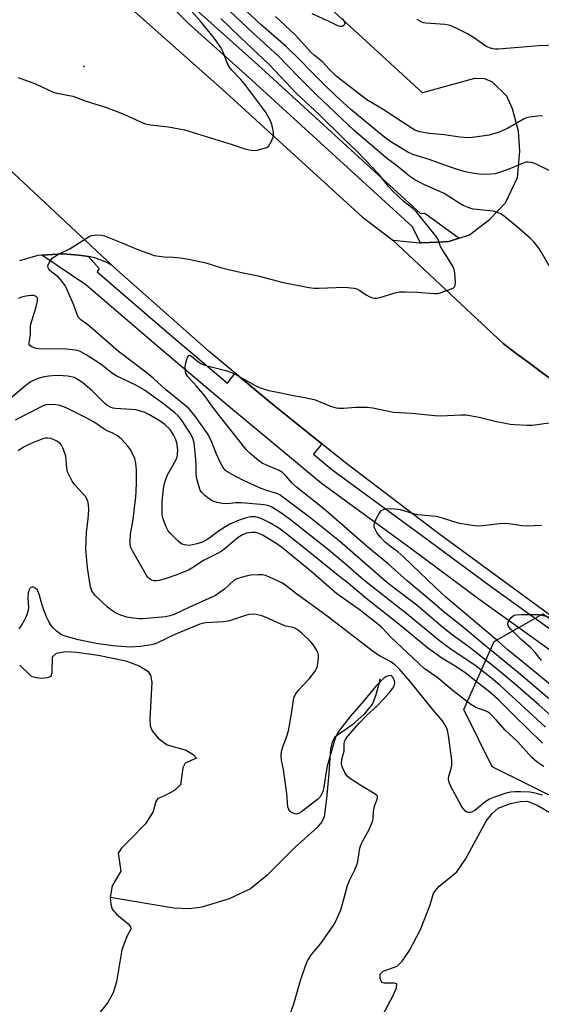
# Model space of a CAD drawing. Units: inches. Extents: x 1261766 to 1267766, y 545452 to 549452.
# Drawn here: x 1262689 to 1262853, y 546591 to 546902 of the extents above; entities that cross this region are included whole.
import ezdxf

# ---------------------------------------------------------------- set-up
doc = ezdxf.new("R2010")
doc.units = ezdxf.units.IN
doc.header["$MEASUREMENT"] = 0
for name, color, linetype in [('ELEV-Spot Elevation', 7, 'Continuous'), ('HYDRO-Single Line Stream', 4, 'Continuous'), ('HYDRO-Water Body', 4, 'Continuous'), ('NTRL-Trees', 3, 'Continuous'), ('TRANS-Parking Lot', 4, 'Continuous'), ('TRANS-Road', 130, 'Continuous'), ('TRANS-Street Sidewalk', 7, 'Continuous'), ('Undefined', 1, 'Continuous')]:
    doc.layers.add(name, color=color, linetype=linetype)

msp = doc.modelspace()

# ---------------------------------------------------------------- linework, layer by layer
at = {"layer": 'ELEV-Spot Elevation'}
msp.add_point((1262708.85, 546887.39, 441.53), dxfattribs=at)
at = {"layer": 'HYDRO-Single Line Stream'}
msp.add_lwpolyline([(1262802.54, 546693.75), (1262801.2, 546688.79), (1262800.07, 546685.93), (1262797.47, 546682.65), (1262793.55, 546679.15), (1262788.21, 546675.37), (1262787.33, 546673.77), (1262786.81, 546671.64), (1262786.25, 546663.89), (1262785.61, 546655.94), (1262784.82, 546650.2), (1262784.04, 546648.6), (1262782.48, 546646.66), (1262775.7, 546640.55), (1262766.71, 546631.62), (1262761.56, 546627.41), (1262754.85, 546624.27), (1262746.19, 546621.58), (1262742.23, 546621.1), (1262737.27, 546621.32), (1262717.23, 546624.62)], dxfattribs=at)
at = {"layer": 'HYDRO-Water Body'}
for points in [[(1262688.61, 546698.08), (1262692.24, 546694.69), (1262693.75, 546694.18), (1262695.63, 546694.02), (1262697.39, 546694.19), (1262698.54, 546694.69), (1262698.92, 546695.81), (1262699.02, 546700.75), (1262700.2, 546701.94), (1262703.03, 546702.46), (1262706.68, 546702.25), (1262713.43, 546701.24), (1262722.15, 546699.54), (1262726.35, 546697.94), (1262729.06, 546696.27), (1262729.92, 546694.92), (1262730.36, 546692.78), (1262729.71, 546681.05), (1262729.89, 546678.99), (1262730.44, 546677.35), (1262732.41, 546675.05), (1262735.24, 546672.89), (1262741.19, 546671.24), (1262743.48, 546669.87), (1262744.5, 546668.75), (1262740.86, 546667.1), (1262740.12, 546665.61), (1262739.38, 546660.32), (1262737.53, 546658.52), (1262734.42, 546656.84), (1262732.27, 546656.01), (1262731.61, 546655.02), (1262730.78, 546651.88), (1262728.33, 546647.98), (1262723.67, 546643.11), (1262720.73, 546640.29), (1262719.7, 546638.64), (1262720.53, 546633.02), (1262717.88, 546628.39), (1262717.23, 546624.62), (1262717.37, 546622.58), (1262717.87, 546620.93), (1262719.19, 546619.41), (1262722.92, 546616.29), (1262723.58, 546615.43), (1262723.73, 546614.63), (1262722.55, 546612.58), (1262720.93, 546608.09), (1262719.15, 546597.99), (1262718.16, 546594.56), (1262716.42, 546591.45), (1262713.3, 546587.47)], [(1262799.17, 546579.65), (1262806.66, 546593.65), (1262807.64, 546596.07), (1262807.76, 546597.39), (1262806.89, 546597.63), (1262803.82, 546597.53), (1262803.06, 546597.8), (1262802.57, 546599.04), (1262802.51, 546600.43), (1262803.49, 546601.41), (1262807.9, 546602.92), (1262809.5, 546604.51), (1262811.77, 546607.91), (1262815.31, 546614.54), (1262818.27, 546622.3), (1262819.38, 546626.03), (1262821.02, 546628.14), (1262826.71, 546632.82), (1262829.53, 546636.77), (1262836.02, 546648.79), (1262837.87, 546651.24), (1262839.85, 546652.88), (1262843.72, 546654.41), (1262846.71, 546655), (1262849.12, 546655.1), (1262852.16, 546653.85), (1262856.83, 546651.13)]]:
    msp.add_lwpolyline(points, dxfattribs=at)
at = {"layer": 'NTRL-Trees'}
msp.add_lwpolyline([(1262951.16, 546588.66), (1262906.4, 546621.85), (1262904.4, 546624.48), (1262872.58, 546648.81), (1262837.96, 546665.97), (1262828.91, 546684.06), (1262838.58, 546705.59), (1262853.87, 546714.32), (1262982.08, 546631.03), (1263053.52, 546590.48)], dxfattribs=at)
at = {"layer": 'TRANS-Parking Lot'}
msp.add_polyline3d([(1262856.38, 546788.62, 0), (1262852.62, 546791.41, 0), (1262848.85, 546794.22, 0), (1262845.09, 546797.02, 0), (1262841.34, 546799.84, 0), (1262806.56, 546832.54, 0), (1262806.68, 546832.53, 0), (1262814.97, 546831.61, 0), (1262815.25, 546831.62, 0), (1262820.76, 546831.88, 0), (1262824.23, 546832.05, 0), (1262827.51, 546833.13, 0), (1262830.77, 546834.22, 0), (1262837.03, 546839.06, 0), (1262842.16, 546844.32, 0), (1262845.88, 546852.34, 0), (1262846.69, 546860.63, 0), (1262846.2, 546866.99, 0), (1262844.36, 546873.98, 0), (1262842.59, 546878.07, 0), (1262838.01, 546882.44, 0), (1262835.64, 546883.5, 0), (1262832.29, 546883.64, 0), (1262815.86, 546879.12, 0), (1262735.89, 546952.65, 0)], dxfattribs=at)
at = {"layer": 'TRANS-Road'}
msp.add_lwpolyline([(1262686.69, 546853.68), (1262717.86, 546824.43), (1262716.17, 546825.39), (1262712.35, 546826.94), (1262710.34, 546827.28), (1262707.27, 546827.79), (1262702.24, 546828.17), (1262695.56, 546827.75), (1262694.36, 546827.68), (1262688.57, 546825.95)], dxfattribs=at)
for points in [[(1262698.94, 546927.86, 0), (1262752.7, 546880.08, 0), (1262796.78, 546839.89, 0), (1262806.56, 546832.54, 0), (1262841.34, 546799.84, 0), (1262845.09, 546797.02, 0), (1262848.85, 546794.22, 0), (1262852.62, 546791.41, 0), (1262856.38, 546788.62, 0)], [(1263083.95, 546582.78, 0), (1263061.44, 546593.17, 0), (1263035.04, 546606.39, 0), (1263009.4, 546619.88, 0), (1262987.81, 546631.82, 0), (1262952.42, 546651.55, 0), (1262930.01, 546665.16, 0), (1262903.13, 546682.26, 0), (1262859.94, 546711.14, 0), (1262820.97, 546739.79, 0), (1262791.53, 546762.1, 0), (1262784.13, 546768.05, 0), (1262768.53, 546780.6, 0), (1262756.73, 546790.46, 0), (1262748.48, 546797.34, 0), (1262719.15, 546823.21, 0), (1262717.86, 546824.43, 0), (1262686.69, 546853.68, 0), (1262663.28, 546876.59, 0), (1262655.29, 546884.41, 0), (1262622.39, 546918.34, 0)]]:
    msp.add_polyline3d(points, dxfattribs=at)
at = {"layer": 'TRANS-Street Sidewalk'}
msp.add_lwpolyline([(1262869.4, 546693.41), (1262834.17, 546718.71), (1262812.31, 546734.88), (1262783.88, 546755.71), (1262754.64, 546779.96), (1262733.07, 546798.14), (1262709.51, 546818.41), (1262695.56, 546827.75), (1262702.24, 546828.17), (1262707.27, 546827.79), (1262710.34, 546827.28), (1262713.68, 546823.58), (1262713.05, 546822.53), (1262736.6, 546802.28), (1262754.31, 546787.33), (1262756.73, 546790.46), (1262768.53, 546780.6), (1262784.13, 546768.05), (1262781.41, 546764.81), (1262787.23, 546759.99), (1262815.53, 546739.26), (1262837.37, 546723.1), (1262872.48, 546697.88)], dxfattribs=at)
msp.add_polyline3d([(1262745.13, 546904.64, 0), (1262763.85, 546887.89, 0), (1262815.31, 546840.92, 0), (1262816.62, 546840.98, 0), (1262827.51, 546833.13, 0), (1262824.23, 546832.05, 0), (1262820.76, 546831.88, 0), (1262815.25, 546831.62, 0), (1262812.68, 546836.81, 0), (1262760.82, 546884.16, 0), (1262742, 546900.99, 0), (1262737.75, 546905.24, 0)], dxfattribs=at)
at = {"layer": 'Undefined'}
for points, elevation in [([(1262872.29, 546846.63), (1262852.63, 546856.12), (1262851.36, 546856.69), (1262850.31, 546857.05), (1262849.28, 546857.19), (1262848.54, 546857.12), (1262847.99, 546856.97), (1262843.18, 546854.92), (1262840.22, 546853.84), (1262838.85, 546853.46), (1262837.42, 546853.32), (1262834.81, 546853.29), (1262833.67, 546853.38), (1262831.71, 546853.69), (1262829.48, 546854.12), (1262827.6, 546854.65), (1262824.08, 546855.78), (1262818.01, 546857.95), (1262812.81, 546859.56), (1262811.29, 546860.3), (1262807.25, 546862.7), (1262805.6, 546863.79), (1262803.47, 546865.36), (1262793.3, 546873.83), (1262788.53, 546878.1), (1262784.96, 546881.55), (1262780.37, 546886.15), (1262777.27, 546889.37), (1262772.83, 546893.77), (1262764.95, 546900.6), (1262754.29, 546910.58)], 448), ([(1262688.16, 546883.96), (1262693.61, 546881.88), (1262698.94, 546879.39), (1262700.3, 546878.99), (1262705.37, 546877.98), (1262709.67, 546876.41), (1262716.04, 546874.47), (1262720.97, 546872.53), (1262723.84, 546871.3), (1262727.03, 546869.81), (1262728.35, 546869.31), (1262729.97, 546868.95), (1262735.61, 546868.31), (1262740.67, 546867.35), (1262755.74, 546862.71), (1262759.76, 546861.34), (1262761.12, 546861.01), (1262762.49, 546860.84), (1262763.62, 546860.95), (1262765.6, 546861.45), (1262766.66, 546861.84), (1262767.3, 546862.32), (1262767.78, 546863.01), (1262768.17, 546863.79), (1262768.78, 546865.42), (1262768.83, 546866.56), (1262768.53, 546868.27), (1262768.17, 546869.39), (1262767.72, 546870.43), (1262766.96, 546871.91), (1262766.24, 546873.11), (1262759.97, 546881.45), (1262758.46, 546883.26), (1262755.64, 546886.28), (1262754.9, 546887.18), (1262754.41, 546888.03), (1262752.95, 546891.89), (1262752.17, 546893.44), (1262750.15, 546896.23), (1262745.69, 546901.86), (1262741.05, 546907)], 442), ([(1262855.97, 546824.35), (1262853.41, 546828.82), (1262852.63, 546830), (1262851.03, 546831.98), (1262850.01, 546832.99), (1262845.89, 546836.62), (1262841.79, 546839.97), (1262840.61, 546840.82), (1262839.58, 546841.28), (1262838.22, 546841.63), (1262833.04, 546842.15), (1262831.91, 546842.34), (1262830.29, 546842.85), (1262828.72, 546843.5), (1262827.45, 546844.22), (1262824.24, 546846.33), (1262822.69, 546847.21), (1262821.36, 546847.87), (1262816.53, 546849.96), (1262813.44, 546851.59), (1262811.91, 546852.67), (1262808.21, 546855.68), (1262804.45, 546858.56), (1262794.34, 546867.18), (1262782.5, 546878.38), (1262776.86, 546884), (1262770.14, 546890.92), (1262762.4, 546897.89), (1262754.86, 546904.97)], 446), ([(1262857.69, 546681.01), (1262852.67, 546685.54), (1262845.37, 546691.95), (1262839.08, 546697.22), (1262830.55, 546703.9), (1262825.73, 546707.4), (1262822.29, 546710.01), (1262814.1, 546717.07), (1262806.82, 546722.61), (1262804.45, 546724.52), (1262789.7, 546737.28), (1262780.21, 546744.87), (1262771.78, 546751.27), (1262770.84, 546751.93), (1262769.91, 546752.44), (1262767.05, 546753.24), (1262764.88, 546753.97), (1262759.52, 546756.4), (1262756.89, 546757.72), (1262754.63, 546759.06), (1262753.68, 546759.72), (1262753.29, 546760.09), (1262752.8, 546760.73), (1262751.86, 546762.47), (1262750.8, 546764.84), (1262749.29, 546768.65), (1262748.15, 546771.01), (1262744.08, 546776.8), (1262742.17, 546779.12), (1262740.84, 546780.3), (1262734.66, 546785.31), (1262730.89, 546788.77), (1262728.92, 546790.46), (1262719.86, 546797.3), (1262711.47, 546804.57), (1262710.11, 546805.68), (1262707.89, 546807.31), (1262707.19, 546808.02), (1262706.73, 546808.94), (1262706.02, 546811.15), (1262705.48, 546812.52), (1262703.6, 546816.84), (1262702.94, 546818.15), (1262701.97, 546819.53), (1262700.87, 546820.82), (1262698.73, 546822.42), (1262697.97, 546823.14), (1262697.59, 546823.74), (1262697.55, 546824.41), (1262697.82, 546825.12), (1262698.36, 546826.08), (1262698.85, 546826.75), (1262699.46, 546827.27), (1262700.66, 546827.94), (1262704.29, 546829.68), (1262710.54, 546833.6), (1262711.33, 546833.92), (1262712.38, 546834.12), (1262713.99, 546834.17), (1262715.36, 546833.82), (1262720.19, 546831.97), (1262726.15, 546829.42), (1262729.69, 546828.12), (1262731.07, 546827.69), (1262734.26, 546827.22), (1262737.11, 546827.13), (1262739.4, 546826.94), (1262741.97, 546826.51), (1262747.38, 546825.33), (1262752.05, 546823.84), (1262754.62, 546823.18), (1262759.22, 546822.12), (1262763.92, 546821.18), (1262771.44, 546819.26), (1262780.02, 546817.54), (1262781.71, 546817.35), (1262783.13, 546817.31), (1262791.25, 546817.65), (1262794.32, 546817.31), (1262795.12, 546817.09), (1262795.88, 546816.72), (1262798.27, 546815.07), (1262799.03, 546814.63), (1262799.81, 546814.35), (1262800.63, 546814.2), (1262801.44, 546814.18), (1262802.46, 546814.37), (1262807.25, 546815.82), (1262808.68, 546816.11), (1262810.41, 546816.15), (1262814.16, 546816.07), (1262819.54, 546815.58), (1262820.7, 546815.66), (1262821.84, 546815.96), (1262824.95, 546817.06), (1262825.68, 546817.43), (1262826.04, 546817.77), (1262826.22, 546818.21), (1262826.29, 546818.99), (1262826.13, 546822.13), (1262825.92, 546823.24), (1262825.58, 546824.05), (1262823.61, 546827.37), (1262821.99, 546829.78), (1262821.63, 546830.54), (1262820.99, 546832.4), (1262820.61, 546833.13), (1262819.92, 546834.09), (1262817.26, 546837.32), (1262813.92, 546841.55), (1262812.89, 546842.46), (1262810.08, 546844.57), (1262806.53, 546847.99), (1262805.14, 546849.49), (1262802.16, 546853.23), (1262795.24, 546860.56), (1262791.03, 546864.54), (1262783.28, 546872.26), (1262776.23, 546878.8), (1262767.46, 546888.07), (1262758.24, 546896.66), (1262752.12, 546902.53)], 444), ([(1262853.82, 546871.82), (1262852.33, 546871.73), (1262849.66, 546871.36), (1262848.8, 546871.15), (1262848.03, 546870.83), (1262842.75, 546867.77), (1262840.13, 546866.62), (1262836.94, 546865.72), (1262831.73, 546864.9), (1262830.57, 546864.87), (1262827.68, 546865.04), (1262822.77, 546865.77), (1262817.99, 546866.25), (1262815.1, 546866.76), (1262813.51, 546867.27), (1262812.28, 546867.96), (1262803.51, 546873.78), (1262798.26, 546876.91), (1262788.66, 546884.38), (1262786.44, 546886.53), (1262784.3, 546888.9), (1262781.71, 546890.97), (1262780.66, 546891.92), (1262775.61, 546897.38), (1262769.49, 546903.2)], 450), ([(1262790.57, 546902.48), (1262791.16, 546901.61), (1262791.31, 546900.96), (1262791.07, 546900.39), (1262790.56, 546900.04), (1262789.91, 546900.03), (1262789.18, 546900.28), (1262786.45, 546901.65), (1262781.05, 546904.03)], 452), ([(1262858.5, 546894.19), (1262852.7, 546893.93), (1262839.86, 546892.9), (1262839, 546892.88), (1262838.17, 546892.97), (1262837.07, 546893.3), (1262836.02, 546893.76), (1262832.31, 546896.32), (1262830.08, 546897.75), (1262827.78, 546898.93), (1262824.92, 546900.24), (1262824.1, 546900.48), (1262822.95, 546900.64), (1262817.06, 546901.05), (1262816.22, 546901.23), (1262815.69, 546901.44), (1262814.21, 546902.31)], 452), ([(1262854.81, 546678.55), (1262840.31, 546691.79), (1262837.73, 546694), (1262832.41, 546698.17), (1262825.31, 546702.9), (1262821.26, 546705.84), (1262811.05, 546714.21), (1262797.33, 546724.95), (1262791.44, 546730.18), (1262785.7, 546734.97), (1262773.73, 546744.4), (1262771.88, 546745.78), (1262770.23, 546746.89), (1262768.3, 546748.04), (1262767.3, 546748.51), (1262766.53, 546748.73), (1262764.77, 546748.96), (1262758.55, 546749.44), (1262756.84, 546749.4), (1262754.28, 546749.14), (1262752.64, 546749.2), (1262751.03, 546749.57), (1262749.48, 546750.13), (1262748.52, 546750.72), (1262747.14, 546751.74), (1262746.12, 546752.69), (1262745.69, 546753.41), (1262745.21, 546754.8), (1262744.52, 546757.41), (1262744.34, 546758.78), (1262744.38, 546761.38), (1262744.27, 546763.16), (1262743.71, 546768.39), (1262743.35, 546769.92), (1262742.53, 546771.43), (1262739.7, 546775.74), (1262738.69, 546776.96), (1262737.61, 546777.94), (1262733.67, 546781.06), (1262728.05, 546785.08), (1262725.35, 546786.61), (1262719.07, 546789.58), (1262717.9, 546790.37), (1262715.26, 546792.48), (1262713.72, 546793.6), (1262709.6, 546796.26), (1262707.91, 546797.21), (1262706.94, 546797.57), (1262706.15, 546797.75), (1262703.34, 546798.04), (1262700.54, 546798.13), (1262696.46, 546798.06), (1262694.69, 546798.12), (1262693.82, 546798.28), (1262692.99, 546798.54), (1262692.23, 546798.88), (1262691.83, 546799.17), (1262691.6, 546799.55), (1262691.56, 546800.26), (1262692, 546802.42), (1262692.06, 546805.19), (1262692.15, 546805.96), (1262693.86, 546811.45), (1262694.25, 546813.16), (1262694.23, 546814.19), (1262694.15, 546814.4), (1262693.81, 546814.71), (1262693.08, 546814.97), (1262692.26, 546814.99), (1262690.55, 546814.79), (1262689.16, 546814.5), (1262688.13, 546814.05)], 442), ([(1262862.4, 546681.9), (1262846.25, 546695.71), (1262835.23, 546704.66), (1262828.83, 546710.03), (1262822.72, 546714.9), (1262818.19, 546718.83), (1262811.08, 546724.81), (1262805.17, 546730.03), (1262798.63, 546735.42), (1262786.22, 546746.31), (1262782.63, 546749.25), (1262776.08, 546754.35), (1262774.72, 546755.64), (1262772.85, 546757.83), (1262771.69, 546758.99), (1262770.58, 546759.69), (1262766.59, 546761.32), (1262765.28, 546761.96), (1262764.12, 546762.79), (1262761.48, 546765), (1262760.22, 546766.33), (1262751.77, 546776.97), (1262749.33, 546780.14), (1262747.11, 546783.28), (1262744.48, 546786.36), (1262741.6, 546789.5), (1262741.23, 546790.12), (1262741.01, 546790.9), (1262740.95, 546792.08), (1262741.03, 546793.28), (1262741.28, 546794.42), (1262741.67, 546795.45), (1262742.04, 546796), (1262742.33, 546796.11), (1262742.9, 546795.85), (1262744.88, 546794.18), (1262746.1, 546793.38), (1262747.48, 546792.88), (1262753.71, 546791.24), (1262755.5, 546790.67), (1262756.71, 546790.08), (1262763.01, 546786.53), (1262764.6, 546785.8), (1262767.38, 546784.98), (1262771.14, 546784.23), (1262774.51, 546783.47), (1262778.74, 546782.71), (1262781.62, 546782.08), (1262783.02, 546781.61), (1262786.84, 546780.01), (1262788.62, 546779.47), (1262789.47, 546779.36), (1262790.95, 546779.33), (1262794.84, 546779.69), (1262798.44, 546779.72), (1262800.18, 546779.49), (1262806.73, 546778.12), (1262812.54, 546777.8), (1262819.84, 546777.05), (1262821.54, 546777), (1262828.2, 546777.25), (1262829.67, 546777.22), (1262833.84, 546776.53), (1262839.31, 546775.2), (1262841.58, 546774.73), (1262843.56, 546774.36), (1262845.01, 546774.2), (1262848.83, 546773.98), (1262850.59, 546773.98), (1262856.67, 546774.81)], 446), ([(1262711.51, 546784.9), (1262708.55, 546787.35), (1262707.14, 546788.38), (1262705.78, 546789.02), (1262703.82, 546789.48), (1262702.36, 546789.61), (1262699.99, 546789.69), (1262697.79, 546789.53), (1262696.39, 546789.25), (1262694.36, 546788.71), (1262692.38, 546787.84), (1262691.45, 546787.26), (1262689.91, 546786.06), (1262681.64, 546779.08)], 440), ([(1262853.77, 546673.46), (1262848.91, 546678.28), (1262845.36, 546681.66), (1262839.77, 546687.28), (1262837.22, 546689.58), (1262829.34, 546695.74), (1262826.77, 546697.45), (1262821.96, 546700.3), (1262817.45, 546703.64), (1262807.92, 546711.5), (1262798.02, 546719.27), (1262792.45, 546724.02), (1262789.21, 546726.52), (1262780.29, 546733.74), (1262772.56, 546739.88), (1262770.49, 546741.41), (1262767.45, 546743.23), (1262764.95, 546744.51), (1262763.91, 546744.86), (1262763.12, 546745.01), (1262762.34, 546745.04), (1262761.54, 546744.97), (1262759.86, 546744.56), (1262757.92, 546743.97), (1262755.01, 546742.72), (1262753.78, 546742.01), (1262751.64, 546740.6), (1262748.11, 546737.94), (1262747.16, 546737.4), (1262746.07, 546736.95), (1262744.14, 546736.33), (1262742.24, 546736), (1262740.66, 546736.13), (1262739.93, 546736.38), (1262739.45, 546736.67), (1262738.56, 546737.42), (1262736.66, 546739.3), (1262736.07, 546739.95), (1262735.56, 546740.64), (1262734.93, 546741.91), (1262734.06, 546744.02), (1262733.73, 546745.1), (1262733.62, 546745.98), (1262733.59, 546748.06), (1262733.66, 546749.84), (1262734.03, 546753.9), (1262734.33, 546755.6), (1262734.77, 546756.97), (1262735.32, 546758.3), (1262737.94, 546762.94), (1262738.35, 546764), (1262738.53, 546764.84), (1262738.58, 546766.24), (1262738.25, 546768.43), (1262737.86, 546769.73), (1262737.26, 546770.97), (1262736.11, 546772.65), (1262734.44, 546774.26), (1262732.99, 546775.27), (1262729.44, 546777.39), (1262727.91, 546778.06), (1262725.26, 546778.81), (1262723.85, 546778.98), (1262718.93, 546779.27), (1262718.07, 546779.4), (1262717.26, 546779.64), (1262716.3, 546780.19), (1262715.43, 546780.91), (1262711.51, 546784.9)], 440), ([(1262724.99, 546763.5), (1262723.68, 546766.1), (1262722.92, 546767.28), (1262720.81, 546769.54), (1262719.5, 546770.61), (1262718.05, 546771.5), (1262716.3, 546772.23), (1262715.3, 546772.76), (1262712.13, 546774.91), (1262709.63, 546776.35), (1262703.34, 546779.48), (1262701.28, 546780.24), (1262699.98, 546780.47), (1262698.64, 546780.52), (1262697.03, 546780.4), (1262696.02, 546780.13), (1262694.72, 546779.53), (1262687.15, 546775.53)], 438), ([(1262853.86, 546656.97), (1262852.27, 546657.45), (1262850.93, 546657.77), (1262849.8, 546657.94), (1262846.82, 546658.1), (1262845.03, 546658.12), (1262843.68, 546657.97), (1262842.33, 546657.68), (1262838.66, 546656.43), (1262837.02, 546655.76), (1262835.57, 546654.8), (1262832.39, 546652.18), (1262831.41, 546651.61), (1262830.91, 546651.5), (1262830.4, 546651.51), (1262829.92, 546651.64), (1262829.47, 546651.94), (1262828.71, 546652.8), (1262828.11, 546653.76), (1262824.82, 546659.78), (1262824.17, 546661.33), (1262824.08, 546662.18), (1262824.17, 546663.04), (1262824.94, 546665.41), (1262825.17, 546666.37), (1262825.21, 546667.2), (1262825.15, 546668.07), (1262824.12, 546675.89), (1262823.83, 546677.53), (1262823.31, 546678.84), (1262822.17, 546680.53), (1262819.04, 546684.25), (1262812.02, 546693.01), (1262808.53, 546696.93), (1262807.19, 546698.25), (1262805.86, 546699.22), (1262802.48, 546700.95), (1262800.42, 546702.31), (1262786.21, 546713.28), (1262781.89, 546716.48), (1262776.15, 546720.57), (1262772.73, 546723.33), (1262771.65, 546724.04), (1262767.3, 546726.03), (1262766.26, 546726.43), (1262765.45, 546726.65), (1262764.02, 546726.71), (1262761.7, 546726.54), (1262760.55, 546726.35), (1262758.56, 546725.84), (1262757.18, 546725.38), (1262756.32, 546724.9), (1262753.33, 546722.17), (1262751.69, 546720.96), (1262750.45, 546720.2), (1262742.07, 546716.38), (1262737.41, 546714.17), (1262736.09, 546713.72), (1262734.69, 546713.42), (1262727.57, 546712.78), (1262726.41, 546712.8), (1262724.44, 546713), (1262722.49, 546713.32), (1262720.26, 546714.07), (1262718.67, 546714.78), (1262717.3, 546715.69), (1262716.19, 546716.63), (1262712.31, 546720.28), (1262711.81, 546720.94), (1262711.41, 546721.63), (1262710.96, 546722.93), (1262710.05, 546728.94), (1262709.55, 546734.76), (1262709.68, 546740.11), (1262710.24, 546744.38), (1262710.42, 546747.24), (1262710.4, 546748.95), (1262710.16, 546749.99), (1262709.84, 546750.72), (1262709.38, 546751.41), (1262706.02, 546755.09), (1262705.23, 546756.34), (1262704.09, 546758.42), (1262703.76, 546759.23), (1262703.5, 546760.36), (1262703.14, 546764.2), (1262702.33, 546766.59), (1262701.84, 546767.65), (1262701.33, 546768.27), (1262700.39, 546768.9), (1262698.55, 546769.75), (1262697.53, 546769.94), (1262696.79, 546769.86), (1262695.97, 546769.64), (1262692.21, 546768.22), (1262689.86, 546767), (1262688.11, 546765.93)], 436), ([(1262854.26, 546666.09), (1262853.35, 546666.62), (1262852.16, 546667.45), (1262851.25, 546668.19), (1262850.42, 546668.98), (1262846.02, 546673.91), (1262844.55, 546675.3), (1262841.97, 546677.55), (1262838.91, 546681.1), (1262837.06, 546682.94), (1262836.4, 546683.39), (1262835.69, 546683.73), (1262832.71, 546684.77), (1262831.19, 546685.66), (1262825.58, 546690.05), (1262820.39, 546694.35), (1262816.4, 546697.03), (1262805.93, 546706.98), (1262803.11, 546709.94), (1262801.83, 546711.12), (1262795.85, 546715.75), (1262788.78, 546720.67), (1262780.63, 546727.81), (1262771.31, 546735.45), (1262769.56, 546736.73), (1262765.53, 546739.11), (1262763.94, 546739.87), (1262763.17, 546740.04), (1262762.11, 546740.09), (1262761.05, 546740), (1262760.27, 546739.82), (1262759.03, 546739.33), (1262757.65, 546738.45), (1262753.65, 546735.07), (1262752.31, 546734.1), (1262751.1, 546733.42), (1262746.69, 546731.24), (1262743.01, 546728.76), (1262742, 546728.21), (1262737.99, 546726.62), (1262734.27, 546725.31), (1262732.66, 546724.85), (1262731.84, 546724.75), (1262731.03, 546724.8), (1262730.26, 546724.99), (1262729.59, 546725.38), (1262729.05, 546725.99), (1262728.58, 546726.71), (1262724.39, 546734.03), (1262723.77, 546735.33), (1262723.52, 546736.33), (1262723.47, 546737.47), (1262723.65, 546739.56), (1262724.43, 546744.33), (1262725.26, 546751.32), (1262725.39, 546753.04), (1262725.49, 546755.92), (1262725.49, 546759.74), (1262725.28, 546761.97), (1262724.99, 546763.5)], 438), ([(1262863.18, 546686.19), (1262852.54, 546695.05), (1262842.98, 546702.84), (1262839.23, 546706.13), (1262823.32, 546719.67), (1262820.05, 546722.64), (1262809.95, 546732.32), (1262808.07, 546733.92), (1262805.7, 546735.74), (1262804.14, 546737.05), (1262802.57, 546738.7), (1262801.51, 546740.02), (1262800.83, 546741.28), (1262800.66, 546741.8), (1262800.58, 546742.33), (1262800.74, 546743.14), (1262801.2, 546744.22), (1262802.16, 546746.09), (1262802.86, 546746.97), (1262803.78, 546747.44), (1262805.12, 546747.69), (1262807.12, 546747.58), (1262808.82, 546747.32), (1262813.36, 546746), (1262814.42, 546745.77), (1262820.2, 546745.19), (1262822.15, 546744.66), (1262827.02, 546743.09), (1262831, 546742.44), (1262833.28, 546742.16), (1262834.99, 546742.23), (1262840.24, 546742.93), (1262841.7, 546743.02), (1262843.1, 546742.92), (1262847.42, 546742.32), (1262848.86, 546742.2), (1262853.52, 546742.37)], 448), ([(1262774.12, 546587.8), (1262775.29, 546591.04), (1262777.38, 546598.45), (1262779.02, 546603.41), (1262779.55, 546604.69), (1262780.79, 546606.69), (1262783.75, 546610.15), (1262787.62, 546615.69), (1262788.49, 546617.23), (1262790.05, 546620.79), (1262790.51, 546622.2), (1262792.18, 546628.49), (1262792.83, 546630.04), (1262794.52, 546633.43), (1262795.15, 546634.97), (1262795.41, 546636.06), (1262796.12, 546640.24), (1262796.48, 546641.58), (1262796.99, 546642.62), (1262798.9, 546645.91), (1262800.06, 546648.66), (1262800.32, 546649.8), (1262800.44, 546651.79), (1262800.65, 546653.13), (1262800.86, 546653.9), (1262801.51, 546655.4), (1262801.68, 546656.13), (1262801.63, 546656.58), (1262801.52, 546656.79), (1262800.96, 546657.31), (1262796.36, 546660.03), (1262792.87, 546662.36), (1262792.02, 546663.17), (1262791.38, 546664.16), (1262790.59, 546665.75), (1262790.42, 546666.3), (1262790.32, 546667.12), (1262790.42, 546668.25), (1262791.1, 546671.08), (1262791.17, 546673.19), (1262791.27, 546673.94), (1262791.52, 546674.64), (1262792.16, 546675.57), (1262796.02, 546679.89), (1262798.24, 546682.18), (1262801.44, 546685.17), (1262803.5, 546687.23), (1262805.47, 546689.44), (1262806.55, 546690.87), (1262806.97, 546691.62), (1262807.19, 546692.38), (1262807.07, 546693.28), (1262806.67, 546694.16), (1262806.34, 546694.57), (1262806.02, 546694.82), (1262805.16, 546694.75), (1262804.53, 546694.55), (1262803.92, 546694.22), (1262803.43, 546693.83), (1262801.24, 546691.6), (1262797.29, 546686.69), (1262793.06, 546681.91), (1262789.66, 546677.56), (1262788.88, 546676.36), (1262788.33, 546675.09), (1262785.75, 546666.16), (1262785.52, 546665.05), (1262784.6, 546659.05), (1262784.41, 546658.22), (1262784.11, 546657.44), (1262783.51, 546656.49), (1262782.74, 546655.66), (1262777.64, 546651.77), (1262776.67, 546651.19), (1262776.16, 546651.06), (1262775.68, 546651.11), (1262774.72, 546651.47), (1262774.09, 546651.9), (1262773.61, 546652.54), (1262773.35, 546653.34), (1262773, 546657.56), (1262772.31, 546662.82), (1262771.95, 546665.15), (1262771.34, 546668.05), (1262771.25, 546669.69), (1262771.33, 546670.78), (1262771.73, 546672.32), (1262772.94, 546675.32), (1262773.57, 546677.41), (1262774.62, 546683.36), (1262775.09, 546687.2), (1262775.35, 546688.16), (1262775.88, 546689.1), (1262776.69, 546690.19), (1262780.21, 546693.91), (1262781.96, 546696.26), (1262782.39, 546697.02), (1262782.67, 546697.83), (1262783, 546700.44), (1262782.99, 546701.3), (1262782.79, 546702.1), (1262782.29, 546703.1), (1262781.55, 546704.32), (1262780.44, 546705.67), (1262777.91, 546708.17), (1262776.31, 546709.37), (1262775.31, 546709.89), (1262774.48, 546710.13), (1262772.67, 546710.48), (1262771.86, 546710.73), (1262766.5, 546713.17), (1262765.15, 546713.7), (1262763.3, 546714.17), (1262762.04, 546714.25), (1262761.03, 546714.13), (1262759.98, 546713.87), (1262755.89, 546712.45), (1262754.52, 546712.05), (1262753.06, 546711.87), (1262747.43, 546711.5), (1262745.53, 546711.07), (1262737.6, 546707.83), (1262731.9, 546705.05), (1262731.1, 546704.74), (1262730.25, 546704.53), (1262726.75, 546704.03), (1262723.57, 546703.84), (1262718.06, 546704.28), (1262712.78, 546705), (1262707.15, 546706.09), (1262703.75, 546707.03), (1262702.63, 546707.41), (1262701.87, 546707.76), (1262700.94, 546708.33), (1262700.29, 546708.84), (1262699.29, 546709.83), (1262698.57, 546710.7), (1262697.84, 546711.88), (1262696.96, 546713.62), (1262695.72, 546717.13), (1262694.8, 546720.6), (1262694.39, 546721.61), (1262694.1, 546722.04), (1262693.7, 546722.39), (1262693.02, 546722.73), (1262692.56, 546722.81), (1262692.17, 546722.7), (1262691.85, 546722.39), (1262691.47, 546721.75), (1262691.24, 546720.98), (1262691.18, 546719.55), (1262691.38, 546716.34), (1262691.28, 546715.48), (1262690.9, 546714.08), (1262690.59, 546713.26), (1262690.07, 546712.24), (1262689.18, 546710.77), (1262688.35, 546709.61)], 434), ([(1262853.53, 546699.6), (1262851.49, 546702.09), (1262850.17, 546703.57), (1262847.03, 546706.27), (1262843.84, 546709.47), (1262843.1, 546710.35), (1262842.81, 546711.03), (1262842.88, 546711.5), (1262843.24, 546712.21), (1262843.91, 546713.14), (1262844.5, 546713.72), (1262844.98, 546713.96), (1262845.51, 546714.08), (1262847.24, 546714.17), (1262851.35, 546714.17), (1262852.76, 546714.09), (1262856.54, 546713.22)], 450)]:
    msp.add_lwpolyline(points, dxfattribs=dict(at, elevation=elevation))

doc.saveas('drawing.dxf')
